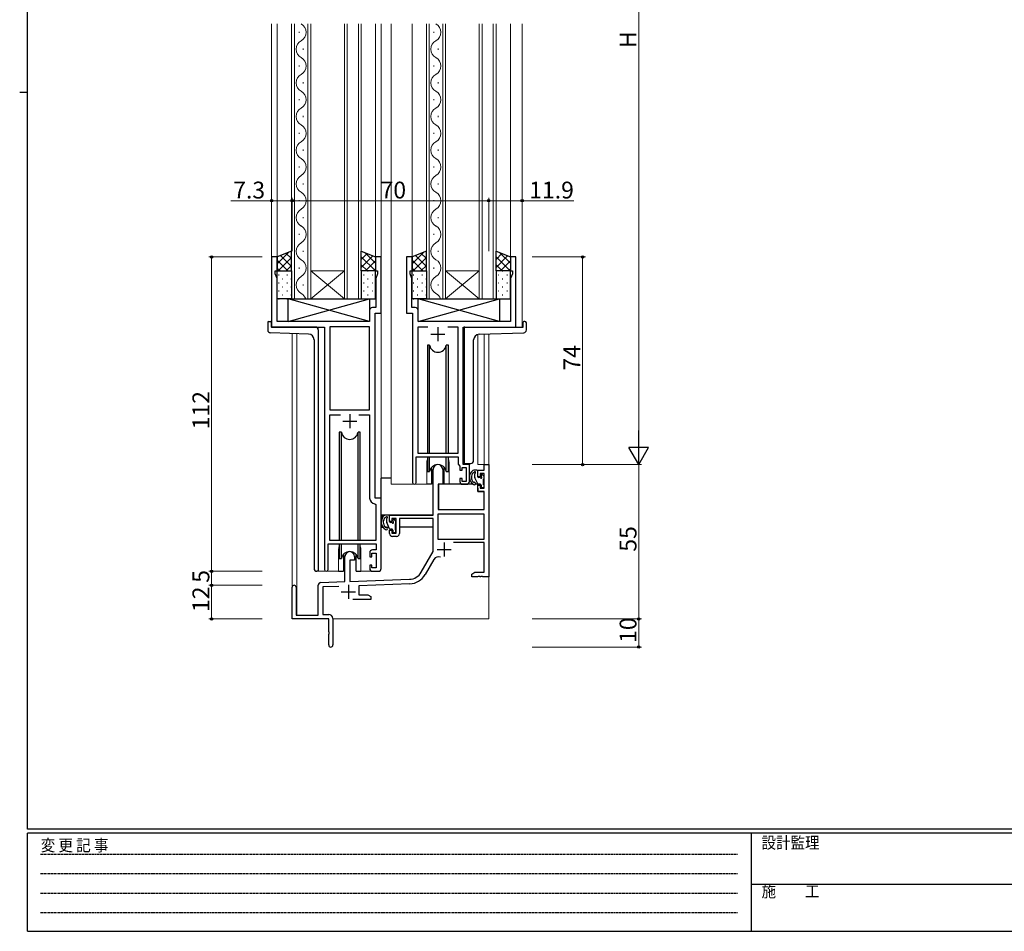
# Model space of a CAD drawing. Extents: x 0 to 793, y 0 to 564.
# Drawn here: x 0 to 351, y 0 to 325 of the extents above; entities that cross this region are included whole.
import ezdxf

# ---------------------------------------------------------------- set-up
doc = ezdxf.new("R2010")
doc.units = 0
doc.linetypes.add('HIDDEN', pattern=[0.375, 0.25, -0.125])
for name, color, linetype, lineweight in [('YKK_11', 7, 'CONTINUOUS', 30), ('YKK_12', 2, 'CONTINUOUS', 13), ('YKK_13', 4, 'CONTINUOUS', 30), ('YKK_D', 6, 'CONTINUOUS', 13)]:
    doc.layers.add(name, color=color, linetype=linetype, lineweight=lineweight)
doc.layers.add('YKK_ZWAK', color=7, linetype='CONTINUOUS')
doc.styles.get("Standard").update_dxf_attribs({"font": 'ROMANS.SHX', "bigfont": 'EXTFONT.SHX'})
doc.styles.add('YKK_OSSTYLE1', font='romans.shx', dxfattribs={"width": 0.9, "bigfont": 'EXTFONT.SHX'})

# ---------------------------------------------------------------- blocks, each defined once
blk = doc.blocks.new('A201')
at = {"layer": 'YKK_ZWAK', "color": 254, "linetype": 'Continuous'}
for p, q in [((21, 35), (21, 410)), ((19, 222.5), (21, 222.5)), ((571, 35), (21, 35)), ((544, 34), (21, 34)), ((21, 9), (21, 34)), ((205, 34), (205, 9)), ((21, 9), (544, 9))]:
    blk.add_line(p, q, dxfattribs=at)
at = {"layer": 'YKK_ZWAK', "color": 131, "linetype": 'HIDDEN'}
for p, q in [((24.28, 28.63), (201.57, 28.63)), ((24.28, 23.68), (201.57, 23.68)), ((24.28, 18.74), (201.57, 18.74)), ((24.28, 13.79), (201.57, 13.79))]:
    blk.add_line(p, q, dxfattribs=at)
at = {"layer": 'YKK_ZWAK', "color": 131, "linetype": 'Continuous'}
blk.add_line((205, 21), (297, 21), dxfattribs=at)
at = {"layer": 'YKK_ZWAK', "color": 131, "linetype": 'Continuous', "style": 'YKK_OSSTYLE1', "width": 0.9}
for s, p in [('変 更 記 事', (24.37, 29.39)), ('設計監理', (207.69, 30.05)), ('施\u3000\u3000工', (207.69, 17.68))]:
    blk.add_text(s, height=3, dxfattribs=at).set_placement(p)

msp = doc.modelspace()

# ---------------------------------------------------------------- linework, layer by layer
at = {"layer": 'YKK_11', "linetype": 'ByBlock', "lineweight": -2, "ltscale": 0.5}
for p, q in [((91.72, 240.26), (89.72, 240.26)), ((89.72, 240.26), (89.72, 215.26)), ((91.72, 235.26), (91.72, 240.26)), ((128.72, 240.26), (126.72, 240.26)), ((126.72, 240.26), (126.72, 235.26)), ((128.72, 220.26), (128.72, 240.26)), ((139.72, 240.26), (137.72, 240.26)), ((137.72, 240.26), (137.72, 220.26)), ((139.72, 235.26), (139.72, 240.26)), ((176.72, 240.26), (174.72, 240.26)), ((174.72, 240.26), (174.72, 235.26)), ((176.72, 215.26), (176.72, 240.26)), ((91.02, 234.26), (91.02, 235.26)), ((91.02, 235.26), (91.72, 235.26)), ((126.72, 235.26), (127.42, 235.26)), ((127.42, 235.26), (127.42, 234.26)), ((139.02, 234.26), (139.02, 235.26)), ((139.02, 235.26), (139.72, 235.26)), ((174.72, 235.26), (175.42, 235.26)), ((175.42, 235.26), (175.42, 234.26)), ((91.65, 232.53), (91.02, 234.26)), ((91.65, 217.26), (91.65, 232.53)), ((127.42, 234.26), (126.79, 232.53)), ((126.79, 232.53), (126.79, 222.19)), ((139.65, 232.53), (139.02, 234.26)), ((139.65, 222.19), (139.65, 232.53)), ((175.42, 234.26), (174.79, 232.53)), ((174.79, 232.53), (174.79, 217.26)), ((124.59, 221.19), (124.59, 217.26)), ((126.79, 222.19), (125.59, 222.19)), ((140.85, 222.19), (139.65, 222.19)), ((141.85, 217.26), (141.85, 221.19)), ((126.52, 154.26), (126.52, 220.26)), ((126.52, 220.26), (128.72, 220.26)), ((137.72, 220.26), (139.92, 220.26)), ((139.92, 220.26), (139.92, 159.91)), ((89.72, 215.26), (108.52, 215.26)), ((124.59, 217.26), (91.65, 217.26)), ((108.52, 215.26), (108.52, 128.91)), ((110.45, 215.33), (110.45, 185.76)), ((110.45, 215.33), (110.45, 185.76)), ((124.59, 215.33), (110.45, 215.33)), ((124.59, 185.76), (124.59, 215.33)), ((174.79, 217.26), (141.85, 217.26)), ((141.85, 170.26), (141.85, 215.33)), ((141.85, 215.33), (145.33, 215.33)), ((152.5, 215.33), (155.99, 215.33)), ((152.5, 215.33), (155.99, 215.33)), ((155.99, 215.33), (155.99, 170.26)), ((157.92, 166.26), (157.92, 215.26)), ((157.92, 215.26), (176.72, 215.26)), ((110.45, 185.76), (124.59, 185.76)), ((110.45, 139.26), (110.45, 183.96)), ((110.45, 183.96), (114.23, 183.96)), ((120.8, 183.96), (124.59, 183.96)), ((120.8, 183.96), (124.59, 183.96)), ((124.59, 183.96), (124.59, 154.33)), ((141.22, 159.91), (141.22, 169.06)), ((141.22, 169.06), (156.12, 169.06)), ((155.99, 170.26), (141.85, 170.26)), ((156.12, 169.06), (156.12, 166.36)), ((156.12, 166.36), (156.72, 165.76)), ((156.72, 165.76), (156.72, 164.26)), ((157.52, 164.26), (157.52, 165.26)), ((157.52, 165.26), (159.02, 165.26)), ((160.12, 166.26), (157.92, 166.26)), ((159.02, 165.26), (159.02, 160.26)), ((160.12, 160.26), (160.12, 166.26)), ((165.39, 164.26), (165.39, 166.26)), ((165.39, 166.26), (167.02, 166.26)), ((167.02, 166.26), (167.02, 126.26)), ((147.22, 148.26), (147.22, 164.56)), ((150.62, 164.56), (150.62, 159.26)), ((156.72, 164.26), (157.52, 164.26)), ((163.12, 161.96), (163.12, 164.26)), ((163.12, 164.26), (165.39, 164.26)), ((163.92, 161.96), (163.12, 161.96)), ((165.39, 163.06), (163.92, 163.06)), ((163.92, 163.06), (163.92, 161.96)), ((165.39, 157.86), (165.39, 163.06)), ((150.62, 159.26), (149.02, 159.26)), ((149.02, 159.26), (149.02, 150.26)), ((157.52, 161.26), (156.72, 161.26)), ((156.72, 161.26), (156.72, 160.26)), ((157.52, 160.26), (157.52, 161.26)), ((159.02, 160.26), (157.52, 160.26)), ((157.72, 159.26), (159.12, 159.26)), ((163.12, 156.66), (163.12, 158.96)), ((163.12, 158.96), (163.92, 158.96)), ((163.92, 158.96), (163.92, 157.86)), ((163.92, 157.86), (165.39, 157.86)), ((165.39, 156.66), (163.12, 156.66)), ((165.39, 150.26), (165.39, 156.66)), ((126.5, 152.33), (126.79, 152.03)), ((128.72, 154.26), (126.52, 154.26)), ((126.79, 152.03), (126.79, 139.26)), ((128.72, 129.26), (128.72, 154.26)), ((131.72, 145.96), (131.72, 148.26)), ((131.72, 148.26), (147.22, 148.26)), ((165.39, 148.63), (148.85, 148.63)), ((165.39, 148.63), (148.85, 148.63)), ((148.85, 148.63), (148.85, 139.66)), ((149.02, 150.26), (165.39, 150.26)), ((165.39, 139.66), (165.39, 148.63)), ((132.52, 145.96), (131.72, 145.96)), ((134.02, 147.06), (132.52, 147.06)), ((132.52, 147.06), (132.52, 145.96)), ((134.02, 141.86), (134.02, 147.06)), ((147.22, 147.06), (135.22, 147.06)), ((135.22, 147.06), (135.22, 141.66)), ((147.22, 135.26), (147.22, 147.06)), ((131.72, 141.66), (131.72, 142.96)), ((131.72, 142.96), (132.52, 142.96)), ((132.52, 142.96), (132.52, 141.86)), ((132.52, 141.86), (134.02, 141.86)), ((134.22, 140.66), (132.72, 140.66)), ((109.82, 128.91), (109.82, 138.06)), ((109.82, 138.06), (126.92, 138.06)), ((126.79, 139.26), (110.45, 139.26)), ((126.92, 138.06), (126.92, 135.86)), ((148.85, 139.66), (165.39, 139.66)), ((165.39, 138.46), (154.51, 138.46)), ((165.39, 127.89), (165.39, 138.46)), ((115.82, 124.59), (115.82, 133.56)), ((119.22, 133.56), (119.22, 132.26)), ((124.62, 134.86), (124.62, 133.46)), ((124.62, 133.46), (125.42, 133.46)), ((125.42, 133.46), (125.42, 134.66)), ((125.42, 134.66), (126.92, 134.66)), ((126.92, 135.86), (125.62, 135.86)), ((126.92, 134.66), (126.92, 129.46)), ((142.96, 127.89), (147.22, 135.26)), ((119.22, 132.26), (117.52, 132.26)), ((117.52, 132.26), (117.52, 124.65)), ((125.42, 130.46), (124.62, 130.46)), ((124.62, 130.46), (124.62, 129.26)), ((125.42, 129.46), (125.42, 130.46)), ((147.51, 132.51), (144.37, 127.08)), ((126.92, 129.46), (125.42, 129.46)), ((125.62, 128.26), (127.72, 128.26)), ((161.02, 127.26), (162.11, 127.89)), ((161.02, 126.26), (161.02, 127.26)), ((163.06, 126.26), (161.02, 126.26)), ((162.11, 127.89), (165.39, 127.89)), ((163.24, 126.38), (163.06, 126.26)), ((163.79, 126.38), (163.24, 126.38)), ((163.97, 126.26), (163.79, 126.38)), ((164.06, 126.26), (163.97, 126.26)), ((164.24, 126.38), (164.06, 126.26)), ((164.79, 126.38), (164.24, 126.38)), ((164.97, 126.26), (164.79, 126.38)), ((167.02, 126.26), (164.97, 126.26)), ((106.32, 112.66), (106.32, 123.29)), ((107.28, 124.29), (115.82, 124.59)), ((113.58, 122.88), (107.95, 122.68)), ((117.52, 124.65), (138.81, 125.39)), ((138.86, 123.76), (120.72, 123.13)), ((120.72, 123.13), (120.72, 119.89)), ((97.02, 111.26), (97.02, 122.56)), ((98.42, 122.56), (98.42, 112.66)), ((107.95, 122.68), (107.95, 112.89)), ((120.72, 119.89), (123.92, 119.89)), ((123.92, 119.89), (125.02, 119.26)), ((125.02, 119.26), (125.02, 118.26)), ((125.02, 118.26), (118.67, 118.26)), ((98.42, 112.66), (106.32, 112.66)), ((107.95, 112.89), (110.02, 112.89)), ((110.02, 111.26), (97.02, 111.26)), ((110.02, 106.72), (110.02, 111.26)), ((111.52, 111.39), (111.52, 102.01)), ((110.14, 106.53), (110.02, 106.72)), ((110.02, 105.8), (110.14, 105.98)), ((110.02, 102.01), (110.02, 105.8)), ((110.14, 105.98), (110.14, 106.53))]:
    msp.add_line(p, q, dxfattribs=at)
at = {"layer": 'YKK_11', "ltscale": 0.5}
for p, q in [((148.92, 215.26), (148.92, 210.26)), ((146.42, 212.76), (151.42, 212.76)), ((117.52, 184.26), (117.52, 179.26)), ((115.02, 181.76), (120.02, 181.76)), ((151.12, 138.56), (151.12, 133.56)), ((148.62, 136.06), (153.62, 136.06)), ((117.02, 123.46), (117.02, 118.46)), ((114.52, 120.96), (119.52, 120.96))]:
    msp.add_line(p, q, dxfattribs=at)
at = {"layer": 'YKK_11', "linetype": 'ByBlock', "lineweight": -2, "ltscale": 0.5}
for centre, radius, start, end in [((125.59, 221.19), 1, 90, 180), ((140.85, 221.19), 1, 0, 90), ((148.92, 164.56), 1.7, 360, 180), ((140.57, 159.91), 0.65, 180, 0), ((157.72, 160.26), 1, 180, 270), ((159.12, 160.26), 1, 270, 360), ((126.59, 154.33), 2, 180, 267.5081), ((132.72, 141.66), 1, 180, 270), ((134.22, 141.66), 1, 270, 360), ((117.52, 133.56), 1.7, 360, 180), ((125.62, 134.86), 1, 90, 180), ((149.07, 131.61), 1.8, 65.2987, 150), ((109.17, 128.91), 0.65, 180, 0), ((125.62, 129.26), 1, 180, 270), ((127.72, 129.26), 1, 270, 360), ((138.63, 130.39), 5, 272, 330), ((138.63, 130.39), 6.63, 272, 330), ((97.72, 122.56), 0.7, 360, 180), ((107.32, 123.29), 1, 92, 180), ((110.02, 111.39), 1.5, 0, 90), ((110.77, 102.01), 0.75, 180, 0)]:
    msp.add_arc(centre, radius, start, end, dxfattribs=at)
at = {"layer": 'YKK_12'}
for p, q in [((89.72, 323.26), (89.72, 215.26)), ((91.72, 323.26), (91.72, 239.76)), ((96.82, 225.26), (96.82, 323.26)), ((97.82, 323.26), (97.82, 225.26)), ((102.62, 225.26), (102.62, 323.26)), ((103.62, 323.26), (103.62, 225.26)), ((115.62, 225.26), (115.62, 323.26)), ((116.62, 323.26), (116.62, 225.26)), ((120.62, 225.26), (120.62, 323.26)), ((121.62, 323.26), (121.62, 225.26)), ((126.72, 323.26), (126.72, 239.76)), ((128.72, 323.26), (128.72, 153.96)), ((132.22, 323.26), (132.22, 159.26)), ((139.72, 323.26), (139.72, 239.76)), ((144.82, 225.26), (144.82, 323.26)), ((145.82, 323.26), (145.82, 225.26)), ((150.62, 225.26), (150.62, 323.26)), ((151.62, 323.26), (151.62, 225.26)), ((163.62, 225.26), (163.62, 323.26)), ((164.62, 323.26), (164.62, 225.26)), ((168.62, 225.26), (168.62, 323.26)), ((169.62, 323.26), (169.62, 225.26)), ((174.72, 323.26), (174.72, 239.76)), ((178.92, 323.26), (178.92, 215.26)), ((99.46, 320.06), (99.46, 320.46)), ((147.46, 320.06), (147.46, 320.46)), ((100.98, 314.06), (100.98, 314.46)), ((148.98, 314.06), (148.98, 314.46)), ((99.46, 308.06), (99.46, 308.46)), ((147.46, 308.06), (147.46, 308.46)), ((100.98, 302.06), (100.98, 302.46)), ((148.98, 302.06), (148.98, 302.46)), ((99.46, 296.06), (99.46, 296.46)), ((147.46, 296.06), (147.46, 296.46)), ((100.98, 290.06), (100.98, 290.46)), ((148.98, 290.06), (148.98, 290.46)), ((99.46, 284.06), (99.46, 284.46)), ((147.46, 284.06), (147.46, 284.46)), ((100.98, 278.06), (100.98, 278.46)), ((148.98, 278.06), (148.98, 278.46)), ((99.46, 272.06), (99.46, 272.46)), ((147.46, 272.06), (147.46, 272.46)), ((100.98, 266.06), (100.98, 266.46)), ((148.98, 266.06), (148.98, 266.46)), ((99.46, 260.06), (99.46, 260.46)), ((147.46, 260.06), (147.46, 260.46)), ((100.98, 254.06), (100.98, 254.46)), ((148.98, 254.06), (148.98, 254.46)), ((99.46, 248.06), (99.46, 248.46)), ((147.46, 248.06), (147.46, 248.46)), ((100.98, 242.06), (100.98, 242.46)), ((148.98, 242.06), (148.98, 242.46)), ((99.46, 236.06), (99.46, 236.46)), ((103.62, 235.26), (115.62, 235.26)), ((103.62, 225.26), (115.62, 235.26)), ((115.62, 225.26), (103.62, 235.26)), ((147.46, 236.06), (147.46, 236.46)), ((151.62, 235.26), (163.62, 235.26)), ((151.62, 225.26), (163.62, 235.26)), ((163.62, 225.26), (151.62, 235.26)), ((100.98, 230.06), (100.98, 230.46)), ((148.98, 230.06), (148.98, 230.46)), ((103.62, 225.26), (96.82, 225.26)), ((103.62, 225.26), (115.62, 225.26)), ((121.62, 225.26), (115.62, 225.26)), ((151.62, 225.26), (144.82, 225.26)), ((151.62, 225.26), (163.62, 225.26)), ((169.62, 225.26), (163.62, 225.26)), ((106.32, 128.26), (106.32, 215.26)), ((97.02, 212.97), (97.02, 122.56)), ((98.65, 212.91), (98.65, 112.66)), ((163.12, 212.61), (163.12, 166.26)), ((165.39, 212.73), (165.39, 166.26)), ((167.02, 212.79), (167.02, 166.26)), ((144.92, 166.76), (144.92, 159.26)), ((152.92, 166.76), (152.92, 159.26)), ((165.69, 166.26), (163.12, 166.26)), ((144.92, 159.26), (132.22, 159.26)), ((159.14, 159.26), (152.92, 159.26)), ((113.52, 135.76), (113.52, 128.26)), ((121.52, 135.76), (121.52, 128.26)), ((113.52, 128.26), (106.32, 128.26)), ((127.75, 128.26), (121.52, 128.26)), ((167.02, 126.76), (167.02, 111.26)), ((111.52, 111.26), (167.02, 111.26))]:
    msp.add_line(p, q, dxfattribs=at)
for centre, radius, start, end in [((98.54, 320.26), 3.44, 299.2025, 60.7975), ((146.54, 320.26), 3.44, 299.2025, 60.7975), ((101.89, 314.26), 3.44, 119.2025, 240.7975), ((149.89, 314.26), 3.44, 119.2025, 240.7975), ((98.54, 308.26), 3.44, 299.2025, 60.7975), ((146.54, 308.26), 3.44, 299.2025, 60.7975), ((101.89, 302.26), 3.44, 119.2025, 240.7975), ((149.89, 302.26), 3.44, 119.2025, 240.7975), ((98.54, 296.26), 3.44, 299.2025, 60.7975), ((146.54, 296.26), 3.44, 299.2025, 60.7975), ((101.89, 290.26), 3.44, 119.2025, 240.7975), ((149.89, 290.26), 3.44, 119.2025, 240.7975), ((98.54, 284.26), 3.44, 299.2025, 60.7975), ((146.54, 284.26), 3.44, 299.2025, 60.7975), ((101.89, 278.26), 3.44, 119.2025, 240.7975), ((149.89, 278.26), 3.44, 119.2025, 240.7975), ((98.54, 272.26), 3.44, 299.2025, 60.7975), ((146.54, 272.26), 3.44, 299.2025, 60.7975), ((101.89, 266.26), 3.44, 119.2025, 240.7975), ((149.89, 266.26), 3.44, 119.2025, 240.7975), ((98.54, 260.26), 3.44, 299.2025, 60.7975), ((146.54, 260.26), 3.44, 299.2025, 60.7975), ((101.89, 254.26), 3.44, 119.2025, 240.7975), ((149.89, 254.26), 3.44, 119.2025, 240.7975), ((98.54, 248.26), 3.44, 299.2025, 60.7975), ((146.54, 248.26), 3.44, 299.2025, 60.7975), ((101.89, 242.26), 3.44, 119.2025, 240.7975), ((149.89, 242.26), 3.44, 119.2025, 240.7975), ((98.54, 236.26), 3.44, 299.2025, 60.7975), ((146.54, 236.26), 3.44, 299.2025, 60.7975), ((101.89, 230.26), 3.44, 119.2025, 240.7975), ((149.89, 230.26), 3.44, 119.2025, 240.7975), ((98.54, 224.26), 3.44, 16.9081, 60.7975), ((146.54, 224.26), 3.44, 16.9081, 60.7975), ((148.92, 166.76), 4, 159.6359, 180), ((148.92, 166.76), 4, 0, 20.3641), ((117.52, 135.76), 4, 159.6359, 180), ((117.52, 135.76), 4, 0, 20.3641)]:
    msp.add_arc(centre, radius, start, end, dxfattribs=at)
at = {"layer": 'YKK_13'}
for p, q in [((96.82, 242.26), (91.72, 240.26)), ((96.82, 235.26), (96.82, 242.26)), ((121.62, 235.26), (121.62, 242.26)), ((121.62, 242.26), (126.72, 240.26)), ((144.82, 242.26), (139.72, 240.26)), ((144.82, 235.26), (144.82, 242.26)), ((169.62, 235.26), (169.62, 242.26)), ((169.62, 242.26), (174.72, 240.26)), ((91.72, 240.26), (91.72, 235.26)), ((126.72, 240.26), (126.72, 235.26)), ((139.72, 240.26), (139.72, 235.26)), ((174.72, 240.26), (174.72, 235.26)), ((91.72, 235.26), (96.82, 235.26)), ((91.72, 225.26), (91.72, 235.26)), ((91.72, 235.26), (96.82, 235.26)), ((96.82, 235.26), (96.82, 225.26)), ((126.72, 235.26), (121.62, 235.26)), ((121.62, 235.26), (121.62, 225.26)), ((126.72, 235.26), (121.62, 235.26)), ((126.72, 225.26), (126.72, 235.26)), ((139.72, 235.26), (144.82, 235.26)), ((139.72, 225.26), (139.72, 235.26)), ((139.72, 235.26), (144.82, 235.26)), ((144.82, 235.26), (144.82, 225.26)), ((174.72, 235.26), (169.62, 235.26)), ((169.62, 235.26), (169.62, 225.26)), ((174.72, 235.26), (169.62, 235.26)), ((174.72, 225.26), (174.72, 235.26)), ((96.82, 225.26), (91.72, 225.26)), ((124.59, 217.26), (95.59, 225.26)), ((95.59, 217.26), (124.59, 225.26)), ((95.59, 217.26), (95.59, 225.26)), ((95.59, 225.26), (124.59, 225.26)), ((121.62, 225.26), (126.72, 225.26)), ((124.59, 225.26), (124.59, 217.26)), ((144.82, 225.26), (139.72, 225.26)), ((170.85, 217.26), (141.85, 225.26)), ((141.85, 217.26), (170.85, 225.26)), ((141.85, 217.26), (141.85, 225.26)), ((141.85, 225.26), (170.85, 225.26)), ((169.62, 225.26), (174.72, 225.26)), ((170.85, 225.26), (170.85, 217.26)), ((88.32, 216.96), (88.32, 214.22)), ((88.62, 217.26), (89.22, 217.26)), ((89.52, 216.96), (89.52, 215.26)), ((105.32, 215.26), (89.52, 215.26)), ((124.59, 217.26), (95.59, 217.26)), ((106.32, 214.26), (106.32, 128.26)), ((170.85, 217.26), (141.85, 217.26)), ((158.22, 214.96), (158.22, 166.7)), ((158.52, 215.26), (179.22, 215.26)), ((179.22, 215.26), (179.22, 216.96)), ((179.92, 217.26), (179.52, 217.26)), ((180.42, 214.22), (180.42, 216.76)), ((102.89, 212.75), (89.28, 213.23)), ((104.82, 210.75), (104.82, 129.26)), ((161.62, 167.7), (161.62, 210.67)), ((163.55, 212.67), (179.45, 213.23)), ((145.17, 208.76), (145.17, 170.26)), ((145.96, 208.76), (145.17, 208.76)), ((145.96, 170.26), (145.96, 208.76)), ((152.67, 208.76), (151.87, 208.76)), ((151.87, 170.26), (151.87, 208.76)), ((152.67, 170.26), (152.67, 208.76)), ((113.77, 177.76), (113.77, 139.26)), ((114.56, 177.76), (113.77, 177.76)), ((114.56, 139.26), (114.56, 177.76)), ((121.27, 177.76), (120.47, 177.76)), ((120.47, 139.26), (120.47, 177.76)), ((121.27, 139.26), (121.27, 177.76)), ((145.17, 169.06), (145.17, 163.76)), ((145.96, 163.76), (145.96, 169.06)), ((151.87, 163.76), (151.87, 169.06)), ((152.67, 163.76), (152.67, 169.06)), ((146.67, 165.24), (146.67, 159.26)), ((151.17, 159.26), (151.17, 165.24)), ((158.22, 166.7), (160.62, 166.7)), ((128.72, 148.26), (128.72, 161.46)), ((132.22, 161.46), (128.72, 161.46)), ((145.17, 163.76), (145.96, 163.76)), ((146.67, 161.46), (147.22, 161.46)), ((151.87, 163.76), (152.67, 163.76)), ((162.79, 164.26), (161.53, 164.26)), ((161.53, 163.4), (161.62, 163.46)), ((162.09, 161.72), (162.09, 163.01)), ((163.11, 159.43), (162.11, 161.6)), ((163.09, 161.96), (163.09, 163.96)), ((163.82, 161.66), (163.39, 161.66)), ((164.29, 162.46), (164.29, 162.12)), ((165.3, 162.17), (164.8, 162.67)), ((165.39, 161.36), (165.39, 161.96)), ((146.67, 159.26), (144.92, 159.26)), ((149.14, 158.96), (149.09, 152.76)), ((161.44, 159.26), (149.44, 159.26)), ((152.92, 159.26), (151.17, 159.26)), ((163.02, 159.26), (162.27, 159.26)), ((163.02, 159.26), (163.09, 156.66)), ((163.99, 159.26), (163.38, 159.26)), ((164.29, 158.96), (164.29, 158.36)), ((164.59, 158.06), (165.09, 158.06)), ((165.19, 159.06), (165.19, 161.16)), ((165.39, 158.36), (165.39, 158.86)), ((149.12, 156.76), (149.02, 156.76)), ((163.09, 156.66), (165.05, 156.66)), ((165.39, 152.76), (165.35, 156.36)), ((149.02, 151.83), (149.09, 151.75)), ((149.09, 152.76), (149.1, 150.56)), ((165.37, 150.56), (165.39, 152.76)), ((146.92, 148.26), (128.72, 148.26)), ((128.92, 148.26), (128.92, 146.81)), ((131.39, 148.26), (130.13, 148.26)), ((130.13, 147.4), (130.22, 147.46)), ((131.69, 145.96), (131.69, 147.96)), ((149.4, 150.26), (165.07, 150.26)), ((128.92, 144.68), (128.92, 143.96)), ((128.92, 143.96), (129.31, 143.96)), ((130.33, 143.96), (131.46, 143.96)), ((130.69, 145.72), (130.69, 147.01)), ((131.71, 143.43), (130.71, 145.6)), ((132.42, 145.66), (131.99, 145.66)), ((132.89, 146.46), (132.89, 146.12)), ((133.9, 146.17), (133.4, 146.67)), ((133.79, 143.06), (133.79, 145.16)), ((133.79, 143.96), (134.02, 143.96)), ((133.99, 145.36), (133.99, 145.96)), ((147.12, 143.96), (135.22, 143.96)), ((147.12, 146.98), (147.12, 143.96)), ((132.59, 143.26), (131.98, 143.26)), ((132.89, 142.96), (132.89, 142.36)), ((133.19, 142.06), (133.69, 142.06)), ((133.99, 142.36), (133.99, 142.86)), ((113.77, 138.06), (113.77, 132.76)), ((114.56, 132.76), (114.56, 138.06)), ((120.47, 132.76), (120.47, 138.06)), ((121.27, 132.76), (121.27, 138.06)), ((115.27, 134.24), (115.27, 128.26)), ((119.77, 128.26), (119.77, 134.24)), ((113.77, 132.76), (114.56, 132.76)), ((120.47, 132.76), (121.27, 132.76)), ((106.32, 128.26), (105.82, 128.26)), ((113.52, 128.26), (115.27, 128.26)), ((119.77, 128.26), (121.52, 128.26))]:
    msp.add_line(p, q, dxfattribs=at)
at = {"layer": 'YKK_13', "linetype": 'Continuous'}
for p, q in [((121.67, 242.24), (121.62, 242.19)), ((169.67, 242.24), (169.62, 242.19)), ((95.85, 241.88), (91.72, 237.75)), ((91.72, 239.07), (95.53, 235.26)), ((96.82, 240.02), (92.06, 235.26)), ((92.89, 240.72), (96.82, 236.8)), ((94.92, 241.52), (96.82, 239.63)), ((123.7, 241.44), (121.62, 239.36)), ((125.73, 240.65), (121.62, 236.53)), ((121.62, 240.28), (126.64, 235.26)), ((123.02, 241.71), (126.72, 238.01)), ((126.72, 238.8), (123.17, 235.26)), ((143.85, 241.88), (139.72, 237.75)), ((139.72, 239.07), (143.53, 235.26)), ((144.82, 240.02), (140.06, 235.26)), ((140.89, 240.72), (144.82, 236.8)), ((142.92, 241.52), (144.82, 239.63)), ((171.7, 241.44), (169.62, 239.36)), ((173.73, 240.65), (169.62, 236.53)), ((169.62, 240.28), (174.64, 235.26)), ((171.02, 241.71), (174.72, 238.01)), ((174.72, 238.8), (171.17, 235.26)), ((91.72, 236.24), (92.7, 235.26)), ((93.55, 235.24), (93.75, 235.24)), ((96.82, 237.19), (94.89, 235.26)), ((96.58, 235.24), (96.78, 235.24)), ((121.62, 237.45), (123.81, 235.26)), ((123.85, 235.24), (124.05, 235.24)), ((126.72, 235.98), (126, 235.26)), ((139.72, 236.24), (140.7, 235.26)), ((141.55, 235.24), (141.75, 235.24)), ((144.82, 237.19), (142.89, 235.26)), ((144.58, 235.24), (144.78, 235.24)), ((169.62, 237.45), (171.81, 235.26)), ((171.85, 235.24), (172.05, 235.24)), ((174.72, 235.98), (174, 235.26)), ((92.14, 233.82), (92.34, 233.82)), ((93.55, 232.41), (93.75, 232.41)), ((95.17, 233.82), (95.37, 233.82)), ((96.58, 232.41), (96.78, 232.41)), ((122.44, 233.82), (122.64, 233.82)), ((123.85, 232.41), (124.05, 232.41)), ((125.47, 233.82), (125.67, 233.82)), ((140.14, 233.82), (140.34, 233.82)), ((141.55, 232.41), (141.75, 232.41)), ((143.17, 233.82), (143.37, 233.82)), ((144.58, 232.41), (144.78, 232.41)), ((170.44, 233.82), (170.64, 233.82)), ((171.85, 232.41), (172.05, 232.41)), ((173.47, 233.82), (173.67, 233.82)), ((92.14, 230.99), (92.34, 230.99)), ((92.14, 228.16), (92.34, 228.16)), ((93.55, 229.58), (93.75, 229.58)), ((95.17, 230.99), (95.37, 230.99)), ((95.17, 228.16), (95.37, 228.16)), ((96.58, 229.58), (96.78, 229.58)), ((122.44, 230.99), (122.64, 230.99)), ((122.44, 228.16), (122.64, 228.16)), ((123.85, 229.58), (124.05, 229.58)), ((125.47, 230.99), (125.67, 230.99)), ((125.47, 228.16), (125.67, 228.16)), ((140.14, 230.99), (140.34, 230.99)), ((140.14, 228.16), (140.34, 228.16)), ((141.55, 229.58), (141.75, 229.58)), ((143.17, 230.99), (143.37, 230.99)), ((143.17, 228.16), (143.37, 228.16)), ((144.58, 229.58), (144.78, 229.58)), ((170.44, 230.99), (170.64, 230.99)), ((170.44, 228.16), (170.64, 228.16)), ((171.85, 229.58), (172.05, 229.58)), ((173.47, 230.99), (173.67, 230.99)), ((173.47, 228.16), (173.67, 228.16)), ((92.14, 225.33), (92.34, 225.33)), ((93.55, 226.75), (93.75, 226.75)), ((95.17, 225.33), (95.37, 225.33)), ((96.58, 226.75), (96.78, 226.75)), ((122.44, 225.33), (122.64, 225.33)), ((123.85, 226.75), (124.05, 226.75)), ((125.47, 225.33), (125.67, 225.33)), ((140.14, 225.33), (140.34, 225.33)), ((141.55, 226.75), (141.75, 226.75)), ((143.17, 225.33), (143.37, 225.33)), ((144.58, 226.75), (144.78, 226.75)), ((170.44, 225.33), (170.64, 225.33)), ((171.85, 226.75), (172.05, 226.75)), ((173.47, 225.33), (173.67, 225.33))]:
    msp.add_line(p, q, dxfattribs=at)
at = {"layer": 'YKK_13'}
for centre, radius, start, end in [((88.62, 216.96), 0.3, 90, 180), ((89.32, 214.22), 1, 180, 268), ((89.22, 216.96), 0.3, 0, 90), ((105.32, 214.26), 1, 0, 90), ((158.52, 214.96), 0.3, 90, 180), ((179.52, 216.96), 0.3, 90, 180), ((179.42, 214.22), 1, 272, 360), ((179.92, 216.76), 0.5, 360, 90), ((102.82, 210.75), 2, 0, 88), ((163.62, 210.67), 2, 92, 180), ((148.92, 209.26), 3, 189.598, 350.4058), ((117.52, 178.26), 3, 189.598, 350.4058), ((148.92, 163.26), 3, 9.5942, 170.4066), ((160.62, 167.7), 1, 270, 360), ((163.13, 161.75), 3, 124.0261, 241.1331), ((163.13, 161.75), 2.3, 134.1018, 228.1869), ((161.51, 164.16), 0.0956, 81.1646, 132.8616), ((161.62, 163.76), 0.3, 270, 328.2153), ((162.09, 163.47), 0.25, 303.0557, 148.2153), ((162.39, 163.01), 0.3, 123.0557, 180), ((162.39, 161.72), 0.3, 180, 204.6236), ((162.79, 163.96), 0.3, 0, 90), ((163.39, 161.96), 0.3, 180, 270), ((163.82, 161.36), 0.3, 33.0557, 90), ((164.29, 161.66), 0.25, 213.0557, 56.9443), ((164.59, 162.46), 0.3, 45, 180), ((164.59, 162.12), 0.3, 180, 236.9443), ((165.19, 161.36), 0.2, 270, 0), ((165.09, 161.96), 0.3, 0, 45), ((149.44, 158.96), 0.3, 90, 179.5), ((161.79, 160.25), 0.3, 228.1869, 277.886), ((161.9, 159.51), 0.45, 241.1331, 97.886), ((163.38, 159.56), 0.3, 204.6236, 270), ((163.99, 158.96), 0.3, 0, 90), ((164.59, 158.36), 0.3, 180, 270), ((165.09, 158.36), 0.3, 270, 0), ((165.19, 158.86), 0.2, 0, 90), ((165.05, 156.36), 0.3, 0.5, 90), ((131.73, 145.75), 3, 124.0261, 241.1331), ((131.73, 145.75), 2.3, 134.1018, 228.1869), ((130.11, 148.16), 0.0956, 81.1646, 132.8616), ((130.22, 147.76), 0.3, 270, 328.2153), ((130.69, 147.47), 0.25, 303.0557, 148.2153), ((130.99, 147.01), 0.3, 123.0557, 180), ((131.39, 147.96), 0.3, 0, 90), ((149.4, 150.56), 0.3, 180.5, 270), ((165.07, 150.56), 0.3, 270, 359.5), ((130.39, 144.25), 0.3, 228.1869, 277.886), ((130.5, 143.51), 0.45, 241.1331, 97.886), ((130.99, 145.72), 0.3, 180, 204.6236), ((131.99, 145.96), 0.3, 180, 270), ((132.42, 145.36), 0.3, 33.0557, 90), ((132.89, 145.66), 0.25, 213.0557, 56.9443), ((133.19, 146.46), 0.3, 45, 180), ((133.19, 146.12), 0.3, 180, 236.9443), ((133.79, 145.36), 0.2, 270, 0), ((133.69, 145.96), 0.3, 0, 45), ((131.98, 143.56), 0.3, 204.6236, 270), ((132.59, 142.96), 0.3, 0, 90), ((133.19, 142.36), 0.3, 180, 270), ((133.69, 142.36), 0.3, 270, 0), ((133.79, 142.86), 0.2, 0, 90), ((117.52, 132.26), 3, 9.5942, 170.4066), ((105.82, 129.26), 1, 180, 270)]:
    msp.add_arc(centre, radius, start, end, dxfattribs=at)
at = {"layer": 'YKK_D'}
for p, q in [((220.42, 459.26), (220.42, 173.26)), ((89.72, 260.26), (75.22, 260.26)), ((97.02, 260.26), (89.72, 260.26)), ((97.02, 242.26), (97.02, 261.26)), ((97.02, 242.26), (97.02, 261.26)), ((97.02, 260.26), (167.02, 260.26)), ((167.02, 242.26), (167.02, 261.26)), ((167.02, 242.26), (167.02, 261.26)), ((167.02, 260.26), (178.92, 260.26)), ((178.92, 260.26), (197.26, 260.26)), ((86.32, 240.26), (67.32, 240.26)), ((68.32, 128.26), (68.32, 240.26)), ((182.42, 240.26), (201.42, 240.26)), ((200.42, 166.26), (200.42, 240.26)), ((182.42, 166.26), (221.42, 166.26)), ((182.42, 166.26), (201.42, 166.26)), ((182.42, 166.26), (221.42, 166.26)), ((220.42, 166.26), (220.42, 111.26)), ((86.32, 128.26), (67.32, 128.26)), ((86.32, 128.26), (67.32, 128.26)), ((68.32, 123.26), (68.32, 128.26)), ((86.32, 123.26), (67.32, 123.26)), ((86.32, 123.26), (67.32, 123.26)), ((68.32, 123.26), (68.32, 111.26)), ((86.32, 111.26), (67.32, 111.26)), ((182.42, 111.26), (221.42, 111.26)), ((182.42, 111.26), (221.42, 111.26)), ((220.42, 111.26), (220.42, 101.26)), ((182.42, 101.26), (221.42, 101.26))]:
    msp.add_line(p, q, dxfattribs=at)
at = {"layer": 'YKK_D', "lineweight": -2}
for p, q in [((220.42, 166.26), (220.42, 178.38)), ((220.42, 166.26), (216.92, 172.32)), ((223.92, 172.32), (216.92, 172.32)), ((220.42, 166.26), (223.92, 172.32))]:
    msp.add_line(p, q, dxfattribs=at)
at = {"layer": 'YKK_D', "linetype": 'ByBlock', "lineweight": -2}
for centre in [(89.72, 260.26), (97.02, 260.26), (97.02, 260.26), (167.02, 260.26), (167.02, 260.26), (178.92, 260.26), (68.32, 240.26), (200.42, 240.26), (200.42, 166.26), (68.32, 128.26), (68.32, 128.26), (68.32, 123.26), (68.32, 123.26), (68.32, 111.26), (220.42, 111.26), (220.42, 111.26), (220.42, 101.26)]:
    msp.add_circle(centre, 0.425, dxfattribs=at)

# ---------------------------------------------------------------- block references
at = {"layer": 'YKK_ZWAK', "xscale": 1.4, "yscale": 1.4, "zscale": 1.4}
msp.add_blockref('A201', (-26.6, -12.6), dxfattribs=at)

# ---------------------------------------------------------------- texts
at = {"layer": 'YKK_D'}
for s, p in [('H', (219.62, 314.66)), ('74', (199.62, 199.74)), ('112', (67.52, 178.82)), ('55', (219.62, 135.24)), ('5', (67.52, 124.16)), ('12', (67.52, 113.74)), ('10', (219.62, 102.74))]:
    msp.add_text(s, height=6, rotation=90, dxfattribs=at).set_placement(p)
for s, p in [('7.3', (76.02, 261.06)), ('70', (128.5, 261.06)), ('11.9', (181.42, 261.06))]:
    msp.add_text(s, height=6, dxfattribs=at).set_placement(p)

doc.saveas('drawing.dxf')
